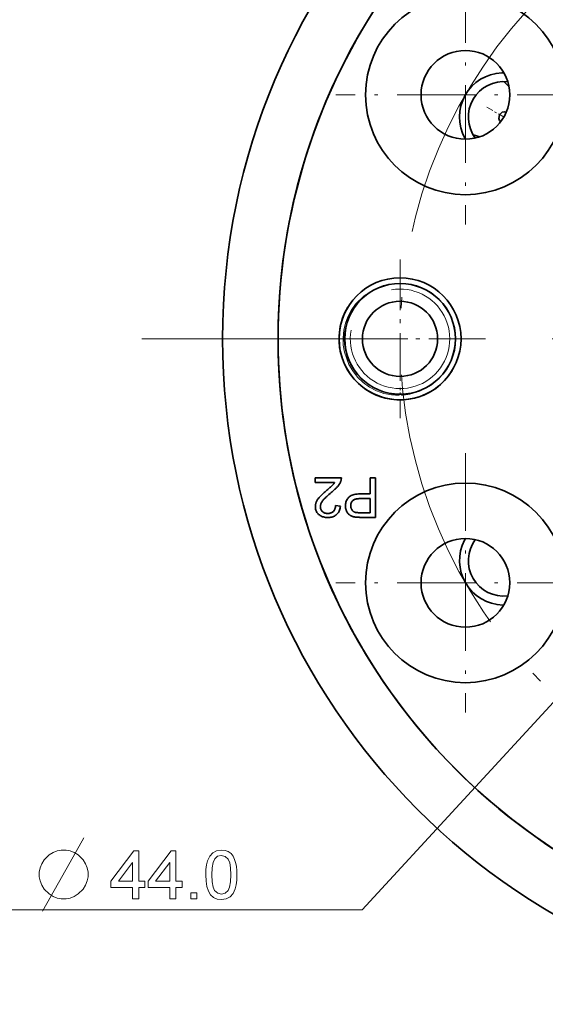
# Model space of a CAD drawing. Extents: x 8 to 406, y 8 to 280.
# Drawn here: x 84 to 108, y 53 to 97 of the extents above; entities that cross this region are included whole.
import ezdxf

# ---------------------------------------------------------------- set-up
doc = ezdxf.new("R2010")
doc.units = 0
doc.linetypes.add('DASHDOT', pattern=[18.5, 12, -3, 0.5, -3])

msp = doc.modelspace()

# ---------------------------------------------------------------- linework, layer by layer
at = {"color": 7, "linetype": 'DASHDOT', "lineweight": 13, "ltscale": 0.2925}
for p, q in [((104.56, 99.563), (104.56, 87.863)), ((110.41, 93.713), (98.71, 93.713)), ((104.56, 77.563), (104.56, 65.863)), ((110.41, 71.713), (98.71, 71.713))]:
    msp.add_line(p, q, dxfattribs=at)
at = {"color": 7, "lineweight": 35, "ltscale": 0.00236}
for p, q in [((106.292, 94.713), (106.197, 94.711)), ((104.56, 73.713), (104.514, 73.63))]:
    msp.add_line(p, q, dxfattribs=at)
at = {"color": 7, "lineweight": 35, "ltscale": 0.007951}
msp.add_line((106.523, 94.095), (106.292, 94.313), dxfattribs=at)
at = {"color": 7, "linetype": 'DASHDOT', "lineweight": 13, "ltscale": 0.025325}
msp.add_line((105.526, 93.155), (106.403, 92.648), dxfattribs=at)
at = {"color": 7, "lineweight": 35, "ltscale": 0.007945}
msp.add_line((104.906, 91.913), (105.21, 91.821), dxfattribs=at)
at = {"color": 7, "lineweight": 35, "ltscale": 0.00118}
for p, q in [((104.56, 91.713), (104.536, 91.754)), ((106.292, 70.713), (106.244, 70.713))]:
    msp.add_line(p, q, dxfattribs=at)
at = {"color": 7, "linetype": 'DASHDOT', "lineweight": 13, "ltscale": 0.17875}
for p, q in [((101.612, 86.288), (101.612, 79.138)), ((101.612, 86.288), (101.612, 79.138)), ((105.187, 82.713), (98.037, 82.713)), ((105.187, 82.713), (98.037, 82.713))]:
    msp.add_line(p, q, dxfattribs=at)
at = {"color": 7, "linetype": 'DASHDOT', "lineweight": 13, "ltscale": 0.162095}
for p, q in [((101.612, 85.955), (101.612, 79.471)), ((104.854, 82.713), (98.37, 82.713))]:
    msp.add_line(p, q, dxfattribs=at)
at = {"color": 7, "linetype": 'DASHDOT', "lineweight": 13}
msp.add_line((157.465, 82.713), (89.759, 82.713), dxfattribs=at)
at = {"color": 7, "lineweight": 35, "ltscale": 0.029381}
msp.add_line((97.792, 76.444), (98.967, 76.444), dxfattribs=at)
at = {"color": 7, "lineweight": 35, "ltscale": 0.005245}
msp.add_line((97.792, 76.234), (97.792, 76.444), dxfattribs=at)
at = {"color": 7, "lineweight": 35, "ltscale": 0.000384253}
msp.add_line((98.959, 76.352), (98.955, 76.337), dxfattribs=at)
at = {"color": 7, "lineweight": 35, "ltscale": 0.000384146}
msp.add_line((98.962, 76.367), (98.959, 76.352), dxfattribs=at)
at = {"color": 7, "lineweight": 35, "ltscale": 0.000384814}
msp.add_line((98.964, 76.382), (98.962, 76.367), dxfattribs=at)
at = {"color": 7, "lineweight": 35, "ltscale": 0.000385544}
msp.add_line((98.965, 76.397), (98.964, 76.382), dxfattribs=at)
at = {"color": 7, "lineweight": 35, "ltscale": 0.000387476}
msp.add_line((98.966, 76.413), (98.965, 76.397), dxfattribs=at)
at = {"color": 7, "lineweight": 35, "ltscale": 0.000389818}
msp.add_line((98.967, 76.429), (98.966, 76.413), dxfattribs=at)
at = {"color": 7, "lineweight": 35, "ltscale": 0.000392748}
msp.add_line((98.967, 76.444), (98.967, 76.429), dxfattribs=at)
at = {"color": 7, "lineweight": 35, "ltscale": 0.018071}
msp.add_line((100.272, 75.721), (100.272, 76.444), dxfattribs=at)
at = {"color": 7, "lineweight": 35, "ltscale": 0.005882}
msp.add_line((100.272, 76.444), (100.507, 76.444), dxfattribs=at)
at = {"color": 7, "lineweight": 35, "ltscale": 0.04445}
msp.add_line((100.507, 76.444), (100.507, 74.666), dxfattribs=at)
at = {"color": 7, "lineweight": 35, "ltscale": 0.021801}
msp.add_line((98.664, 76.234), (97.792, 76.234), dxfattribs=at)
at = {"color": 7, "lineweight": 35, "ltscale": 0.001239}
for p, q in [((98.319, 75.892), (98.357, 75.924)), ((99.402, 75.644), (99.447, 75.665))]:
    msp.add_line(p, q, dxfattribs=at)
at = {"color": 7, "lineweight": 35, "ltscale": 0.001151}
msp.add_line((98.357, 75.924), (98.392, 75.954), dxfattribs=at)
at = {"color": 7, "lineweight": 35, "ltscale": 0.001063}
msp.add_line((98.392, 75.954), (98.424, 75.982), dxfattribs=at)
at = {"color": 7, "lineweight": 35, "ltscale": 0.000974967}
msp.add_line((98.424, 75.982), (98.454, 76.007), dxfattribs=at)
at = {"color": 7, "lineweight": 35, "ltscale": 0.000886827}
msp.add_line((98.454, 76.007), (98.48, 76.031), dxfattribs=at)
at = {"color": 7, "lineweight": 35, "ltscale": 0.000799116}
msp.add_line((98.48, 76.031), (98.504, 76.052), dxfattribs=at)
at = {"color": 7, "lineweight": 35, "ltscale": 0.000711207}
msp.add_line((98.504, 76.052), (98.525, 76.071), dxfattribs=at)
at = {"color": 7, "lineweight": 35, "ltscale": 0.000623819}
msp.add_line((98.525, 76.071), (98.543, 76.088), dxfattribs=at)
at = {"color": 7, "lineweight": 35, "ltscale": 0.000536026}
msp.add_line((98.543, 76.088), (98.559, 76.103), dxfattribs=at)
at = {"color": 7, "lineweight": 35, "ltscale": 0.00044914}
msp.add_line((98.559, 76.103), (98.571, 76.116), dxfattribs=at)
at = {"color": 7, "lineweight": 35, "ltscale": 0.000402027}
msp.add_line((98.571, 76.116), (98.582, 76.128), dxfattribs=at)
at = {"color": 7, "lineweight": 35, "ltscale": 0.000395743}
msp.add_line((98.582, 76.128), (98.593, 76.14), dxfattribs=at)
at = {"color": 7, "lineweight": 35, "ltscale": 0.00038987}
msp.add_line((98.593, 76.14), (98.603, 76.152), dxfattribs=at)
at = {"color": 7, "lineweight": 35, "ltscale": 0.000383461}
msp.add_line((98.603, 76.152), (98.613, 76.163), dxfattribs=at)
at = {"color": 7, "lineweight": 35, "ltscale": 0.00037774}
msp.add_line((98.613, 76.163), (98.622, 76.175), dxfattribs=at)
at = {"color": 7, "lineweight": 35, "ltscale": 0.000371944}
msp.add_line((98.622, 76.175), (98.631, 76.187), dxfattribs=at)
at = {"color": 7, "lineweight": 35, "ltscale": 0.000366396}
msp.add_line((98.631, 76.187), (98.64, 76.199), dxfattribs=at)
at = {"color": 7, "lineweight": 35, "ltscale": 0.000361063}
msp.add_line((98.64, 76.199), (98.648, 76.211), dxfattribs=at)
at = {"color": 7, "lineweight": 35, "ltscale": 0.001004}
for p, q in [((98.677, 75.931), (98.647, 75.903)), ((97.8, 75.071), (97.795, 75.111))]:
    msp.add_line(p, q, dxfattribs=at)
at = {"color": 7, "lineweight": 35, "ltscale": 0.000355756}
msp.add_line((98.648, 76.211), (98.656, 76.223), dxfattribs=at)
at = {"color": 7, "lineweight": 35, "ltscale": 0.000351064}
msp.add_line((98.656, 76.223), (98.664, 76.234), dxfattribs=at)
at = {"color": 7, "lineweight": 35, "ltscale": 0.000958863}
msp.add_line((98.704, 75.957), (98.677, 75.931), dxfattribs=at)
at = {"color": 7, "lineweight": 35, "ltscale": 0.000915229}
msp.add_line((98.73, 75.983), (98.704, 75.957), dxfattribs=at)
at = {"color": 7, "lineweight": 35, "ltscale": 0.00087115}
msp.add_line((98.754, 76.008), (98.73, 75.983), dxfattribs=at)
at = {"color": 7, "lineweight": 35, "ltscale": 0.000827754}
msp.add_line((98.777, 76.032), (98.754, 76.008), dxfattribs=at)
at = {"color": 7, "lineweight": 35, "ltscale": 0.000784981}
msp.add_line((98.798, 76.056), (98.777, 76.032), dxfattribs=at)
at = {"color": 7, "lineweight": 35, "ltscale": 0.000755501}
msp.add_line((98.817, 76.079), (98.798, 76.056), dxfattribs=at)
at = {"color": 7, "lineweight": 35, "ltscale": 0.000740223}
msp.add_line((98.835, 76.103), (98.817, 76.079), dxfattribs=at)
at = {"color": 7, "lineweight": 35, "ltscale": 0.000725556}
msp.add_line((98.852, 76.126), (98.835, 76.103), dxfattribs=at)
at = {"color": 7, "lineweight": 35, "ltscale": 0.000711378}
msp.add_line((98.868, 76.15), (98.852, 76.126), dxfattribs=at)
at = {"color": 7, "lineweight": 35, "ltscale": 0.00069813}
msp.add_line((98.883, 76.173), (98.868, 76.15), dxfattribs=at)
at = {"color": 7, "lineweight": 35, "ltscale": 0.000685893}
msp.add_line((98.897, 76.197), (98.883, 76.173), dxfattribs=at)
at = {"color": 7, "lineweight": 35, "ltscale": 0.000674149}
msp.add_line((98.909, 76.221), (98.897, 76.197), dxfattribs=at)
at = {"color": 7, "lineweight": 35, "ltscale": 0.00066348}
msp.add_line((98.921, 76.245), (98.909, 76.221), dxfattribs=at)
at = {"color": 7, "lineweight": 35, "ltscale": 0.00065359}
msp.add_line((98.932, 76.269), (98.921, 76.245), dxfattribs=at)
at = {"color": 7, "lineweight": 35, "ltscale": 0.000644939}
msp.add_line((98.941, 76.293), (98.932, 76.269), dxfattribs=at)
at = {"color": 7, "lineweight": 35, "ltscale": 0.000388309}
msp.add_line((98.947, 76.307), (98.941, 76.293), dxfattribs=at)
at = {"color": 7, "lineweight": 35, "ltscale": 0.000386364}
msp.add_line((98.951, 76.322), (98.947, 76.307), dxfattribs=at)
at = {"color": 7, "lineweight": 35, "ltscale": 0.000385209}
msp.add_line((98.955, 76.337), (98.951, 76.322), dxfattribs=at)
at = {"color": 7, "lineweight": 35, "ltscale": 0.000642342}
msp.add_line((97.882, 75.447), (97.896, 75.468), dxfattribs=at)
at = {"color": 7, "lineweight": 35, "ltscale": 0.000663038}
msp.add_line((97.896, 75.468), (97.911, 75.49), dxfattribs=at)
at = {"color": 7, "lineweight": 35, "ltscale": 0.000683889}
msp.add_line((97.911, 75.49), (97.927, 75.512), dxfattribs=at)
at = {"color": 7, "lineweight": 35, "ltscale": 0.00070608}
msp.add_line((97.927, 75.512), (97.944, 75.534), dxfattribs=at)
at = {"color": 7, "lineweight": 35, "ltscale": 0.000728003}
msp.add_line((97.944, 75.534), (97.963, 75.557), dxfattribs=at)
at = {"color": 7, "lineweight": 35, "ltscale": 0.000750825}
msp.add_line((97.963, 75.557), (97.983, 75.579), dxfattribs=at)
at = {"color": 7, "lineweight": 35, "ltscale": 0.000800736}
msp.add_line((97.983, 75.579), (98.004, 75.603), dxfattribs=at)
at = {"color": 7, "lineweight": 35, "ltscale": 0.000877397}
msp.add_line((98.004, 75.603), (98.028, 75.628), dxfattribs=at)
at = {"color": 7, "lineweight": 35, "ltscale": 0.000954611}
msp.add_line((98.028, 75.628), (98.055, 75.656), dxfattribs=at)
at = {"color": 7, "lineweight": 35, "ltscale": 0.001032}
msp.add_line((98.055, 75.656), (98.085, 75.684), dxfattribs=at)
at = {"color": 7, "lineweight": 35, "ltscale": 0.00111}
msp.add_line((98.085, 75.684), (98.117, 75.715), dxfattribs=at)
at = {"color": 7, "lineweight": 35, "ltscale": 0.001188}
msp.add_line((98.117, 75.715), (98.152, 75.747), dxfattribs=at)
at = {"color": 7, "lineweight": 35, "ltscale": 0.001007}
msp.add_line((98.168, 75.47), (98.142, 75.439), dxfattribs=at)
at = {"color": 7, "lineweight": 35, "ltscale": 0.001266}
msp.add_line((98.152, 75.747), (98.19, 75.781), dxfattribs=at)
at = {"color": 7, "lineweight": 35, "ltscale": 0.001106}
msp.add_line((98.198, 75.503), (98.168, 75.47), dxfattribs=at)
at = {"color": 7, "lineweight": 35, "ltscale": 0.001344}
msp.add_line((98.19, 75.781), (98.23, 75.816), dxfattribs=at)
at = {"color": 7, "lineweight": 35, "ltscale": 0.001207}
msp.add_line((98.232, 75.537), (98.198, 75.503), dxfattribs=at)
at = {"color": 7, "lineweight": 35, "ltscale": 0.001423}
msp.add_line((98.23, 75.816), (98.273, 75.853), dxfattribs=at)
at = {"color": 7, "lineweight": 35, "ltscale": 0.001307}
msp.add_line((98.269, 75.574), (98.232, 75.537), dxfattribs=at)
at = {"color": 7, "lineweight": 35, "ltscale": 0.001409}
msp.add_line((98.31, 75.613), (98.269, 75.574), dxfattribs=at)
at = {"color": 7, "lineweight": 35, "ltscale": 0.001501}
msp.add_line((98.273, 75.853), (98.319, 75.892), dxfattribs=at)
at = {"color": 7, "lineweight": 35, "ltscale": 0.001512}
msp.add_line((98.355, 75.653), (98.31, 75.613), dxfattribs=at)
at = {"color": 7, "lineweight": 35, "ltscale": 0.001615}
msp.add_line((98.403, 75.696), (98.355, 75.653), dxfattribs=at)
at = {"color": 7, "lineweight": 35, "ltscale": 0.001719}
msp.add_line((98.456, 75.74), (98.403, 75.696), dxfattribs=at)
at = {"color": 7, "lineweight": 35, "ltscale": 0.001823}
msp.add_line((98.512, 75.787), (98.456, 75.74), dxfattribs=at)
at = {"color": 7, "lineweight": 35, "ltscale": 0.001184}
for p, q in [((98.548, 75.817), (98.512, 75.787)), ((98.92, 75.124), (98.911, 75.078))]:
    msp.add_line(p, q, dxfattribs=at)
at = {"color": 7, "lineweight": 35, "ltscale": 0.001139}
for p, q in [((98.583, 75.847), (98.548, 75.817)), ((98.911, 75.078), (98.9, 75.033))]:
    msp.add_line(p, q, dxfattribs=at)
at = {"color": 7, "lineweight": 35, "ltscale": 0.001093}
msp.add_line((98.616, 75.875), (98.583, 75.847), dxfattribs=at)
at = {"color": 7, "lineweight": 35, "ltscale": 0.001048}
for p, q in [((98.647, 75.903), (98.616, 75.875)), ((98.615, 74.706), (98.576, 74.692))]:
    msp.add_line(p, q, dxfattribs=at)
at = {"color": 7, "lineweight": 35, "ltscale": 0.001021}
msp.add_line((99.202, 75.428), (99.221, 75.464), dxfattribs=at)
at = {"color": 7, "lineweight": 35, "ltscale": 0.001027}
msp.add_line((99.221, 75.464), (99.242, 75.499), dxfattribs=at)
at = {"color": 7, "lineweight": 35, "ltscale": 0.001038}
msp.add_line((99.242, 75.499), (99.267, 75.532), dxfattribs=at)
at = {"color": 7, "lineweight": 35, "ltscale": 0.001056}
msp.add_line((99.267, 75.532), (99.294, 75.564), dxfattribs=at)
at = {"color": 7, "lineweight": 35, "ltscale": 0.001079}
msp.add_line((99.294, 75.564), (99.325, 75.594), dxfattribs=at)
at = {"color": 7, "lineweight": 35, "ltscale": 0.001118}
msp.add_line((99.325, 75.594), (99.361, 75.621), dxfattribs=at)
at = {"color": 7, "lineweight": 35, "ltscale": 0.001172}
msp.add_line((99.361, 75.621), (99.402, 75.644), dxfattribs=at)
at = {"color": 7, "lineweight": 35, "ltscale": 0.001318}
msp.add_line((99.447, 75.665), (99.497, 75.682), dxfattribs=at)
at = {"color": 7, "lineweight": 35, "ltscale": 0.001407}
msp.add_line((99.497, 75.682), (99.551, 75.696), dxfattribs=at)
at = {"color": 7, "lineweight": 35, "ltscale": 0.000718568}
msp.add_line((99.558, 75.47), (99.532, 75.457), dxfattribs=at)
at = {"color": 7, "lineweight": 35, "ltscale": 0.001504}
msp.add_line((99.551, 75.696), (99.61, 75.707), dxfattribs=at)
at = {"color": 7, "lineweight": 35, "ltscale": 0.000762141}
msp.add_line((99.586, 75.481), (99.558, 75.47), dxfattribs=at)
at = {"color": 7, "lineweight": 35, "ltscale": 0.000810819}
msp.add_line((99.617, 75.49), (99.586, 75.481), dxfattribs=at)
at = {"color": 7, "lineweight": 35, "ltscale": 0.001607}
msp.add_line((99.61, 75.707), (99.674, 75.715), dxfattribs=at)
at = {"color": 7, "lineweight": 35, "ltscale": 0.000864067}
msp.add_line((99.651, 75.498), (99.617, 75.49), dxfattribs=at)
at = {"color": 7, "lineweight": 35, "ltscale": 0.000920917}
msp.add_line((99.687, 75.504), (99.651, 75.498), dxfattribs=at)
at = {"color": 7, "lineweight": 35, "ltscale": 0.001715}
msp.add_line((99.674, 75.715), (99.743, 75.72), dxfattribs=at)
at = {"color": 7, "lineweight": 35, "ltscale": 0.000980408}
msp.add_line((99.726, 75.508), (99.687, 75.504), dxfattribs=at)
at = {"color": 7, "lineweight": 35, "ltscale": 0.001043}
for p, q in [((99.768, 75.511), (99.726, 75.508)), ((99.163, 75.31), (99.173, 75.351))]:
    msp.add_line(p, q, dxfattribs=at)
at = {"color": 7, "lineweight": 35, "ltscale": 0.001828}
msp.add_line((99.743, 75.72), (99.816, 75.721), dxfattribs=at)
at = {"color": 7, "lineweight": 35, "ltscale": 0.001107}
msp.add_line((99.812, 75.512), (99.768, 75.511), dxfattribs=at)
at = {"color": 7, "lineweight": 35, "ltscale": 0.011491}
msp.add_line((100.272, 75.512), (99.812, 75.512), dxfattribs=at)
at = {"color": 7, "lineweight": 35, "ltscale": 0.011401}
msp.add_line((99.816, 75.721), (100.272, 75.721), dxfattribs=at)
at = {"color": 7, "lineweight": 35, "ltscale": 0.015888}
msp.add_line((100.272, 74.876), (100.272, 75.512), dxfattribs=at)
at = {"color": 7, "lineweight": 35, "ltscale": 0.000531816}
msp.add_line((97.794, 75.174), (97.796, 75.195), dxfattribs=at)
at = {"color": 7, "lineweight": 35, "ltscale": 0.000532833}
msp.add_line((97.794, 75.153), (97.794, 75.174), dxfattribs=at)
at = {"color": 7, "lineweight": 35, "ltscale": 0.001033}
msp.add_line((97.795, 75.111), (97.794, 75.153), dxfattribs=at)
at = {"color": 7, "lineweight": 35, "ltscale": 0.000531923}
msp.add_line((97.796, 75.195), (97.798, 75.216), dxfattribs=at)
at = {"color": 7, "lineweight": 35, "ltscale": 0.000532872}
msp.add_line((97.798, 75.216), (97.801, 75.237), dxfattribs=at)
at = {"color": 7, "lineweight": 35, "ltscale": 0.000982044}
msp.add_line((97.807, 75.033), (97.8, 75.071), dxfattribs=at)
at = {"color": 7, "lineweight": 35, "ltscale": 0.000534389}
msp.add_line((97.801, 75.237), (97.805, 75.258), dxfattribs=at)
at = {"color": 7, "lineweight": 35, "ltscale": 0.000537365}
msp.add_line((97.805, 75.258), (97.81, 75.279), dxfattribs=at)
at = {"color": 7, "lineweight": 35, "ltscale": 0.000966116}
msp.add_line((97.818, 74.996), (97.807, 75.033), dxfattribs=at)
at = {"color": 7, "lineweight": 35, "ltscale": 0.000540617}
msp.add_line((97.81, 75.279), (97.815, 75.3), dxfattribs=at)
at = {"color": 7, "lineweight": 35, "ltscale": 0.000545271}
msp.add_line((97.815, 75.3), (97.822, 75.321), dxfattribs=at)
at = {"color": 7, "lineweight": 35, "ltscale": 0.000550519}
msp.add_line((97.822, 75.321), (97.829, 75.342), dxfattribs=at)
at = {"color": 7, "lineweight": 35, "ltscale": 0.000556391}
msp.add_line((97.829, 75.342), (97.838, 75.362), dxfattribs=at)
at = {"color": 7, "lineweight": 35, "ltscale": 0.000568073}
msp.add_line((97.838, 75.362), (97.847, 75.383), dxfattribs=at)
at = {"color": 7, "lineweight": 35, "ltscale": 0.000585238}
msp.add_line((97.847, 75.383), (97.857, 75.404), dxfattribs=at)
at = {"color": 7, "lineweight": 35, "ltscale": 0.000603505}
msp.add_line((97.857, 75.404), (97.869, 75.425), dxfattribs=at)
at = {"color": 7, "lineweight": 35, "ltscale": 0.000622618}
msp.add_line((97.869, 75.425), (97.882, 75.447), dxfattribs=at)
at = {"color": 7, "lineweight": 35, "ltscale": 0.000622885}
msp.add_line((98.019, 75.173), (98.018, 75.148), dxfattribs=at)
at = {"color": 7, "lineweight": 35, "ltscale": 0.000639195}
msp.add_line((98.018, 75.148), (98.019, 75.122), dxfattribs=at)
at = {"color": 7, "lineweight": 35, "ltscale": 0.000634434}
msp.add_line((98.022, 75.198), (98.019, 75.173), dxfattribs=at)
at = {"color": 7, "lineweight": 35, "ltscale": 0.000622269}
msp.add_line((98.019, 75.122), (98.022, 75.097), dxfattribs=at)
at = {"color": 7, "lineweight": 35, "ltscale": 0.000650232}
msp.add_line((98.027, 75.223), (98.022, 75.198), dxfattribs=at)
at = {"color": 7, "lineweight": 35, "ltscale": 0.000609059}
msp.add_line((98.022, 75.097), (98.027, 75.074), dxfattribs=at)
at = {"color": 7, "lineweight": 35, "ltscale": 0.000669263}
msp.add_line((98.035, 75.249), (98.027, 75.223), dxfattribs=at)
at = {"color": 7, "lineweight": 35, "ltscale": 0.000600288}
msp.add_line((98.027, 75.074), (98.033, 75.05), dxfattribs=at)
at = {"color": 7, "lineweight": 35, "ltscale": 0.000595176}
msp.add_line((98.033, 75.05), (98.041, 75.028), dxfattribs=at)
at = {"color": 7, "lineweight": 35, "ltscale": 0.000691609}
msp.add_line((98.044, 75.275), (98.035, 75.249), dxfattribs=at)
at = {"color": 7, "lineweight": 35, "ltscale": 0.000594828}
msp.add_line((98.041, 75.028), (98.052, 75.007), dxfattribs=at)
at = {"color": 7, "lineweight": 35, "ltscale": 0.00071706}
msp.add_line((98.055, 75.302), (98.044, 75.275), dxfattribs=at)
at = {"color": 7, "lineweight": 35, "ltscale": 0.00074552}
msp.add_line((98.068, 75.328), (98.055, 75.302), dxfattribs=at)
at = {"color": 7, "lineweight": 35, "ltscale": 0.000775864}
msp.add_line((98.083, 75.355), (98.068, 75.328), dxfattribs=at)
at = {"color": 7, "lineweight": 35, "ltscale": 0.000808792}
msp.add_line((98.101, 75.383), (98.083, 75.355), dxfattribs=at)
at = {"color": 7, "lineweight": 35, "ltscale": 0.000843299}
msp.add_line((98.12, 75.41), (98.101, 75.383), dxfattribs=at)
at = {"color": 7, "lineweight": 35, "ltscale": 0.000909032}
msp.add_line((98.142, 75.439), (98.12, 75.41), dxfattribs=at)
at = {"color": 7, "lineweight": 35, "ltscale": 0.000675279}
msp.add_line((98.654, 74.998), (98.666, 75.022), dxfattribs=at)
at = {"color": 7, "lineweight": 35, "ltscale": 0.00068904}
msp.add_line((98.666, 75.022), (98.677, 75.047), dxfattribs=at)
at = {"color": 7, "lineweight": 35, "ltscale": 0.000706761}
msp.add_line((98.677, 75.047), (98.685, 75.074), dxfattribs=at)
at = {"color": 7, "lineweight": 35, "ltscale": 0.000729469}
msp.add_line((98.685, 75.074), (98.692, 75.102), dxfattribs=at)
at = {"color": 7, "lineweight": 35, "ltscale": 0.000756041}
msp.add_line((98.692, 75.102), (98.697, 75.132), dxfattribs=at)
at = {"color": 7, "lineweight": 35, "ltscale": 0.000785879}
msp.add_line((98.697, 75.132), (98.7, 75.163), dxfattribs=at)
at = {"color": 7, "lineweight": 35, "ltscale": 0.000819358}
msp.add_line((98.7, 75.163), (98.701, 75.196), dxfattribs=at)
at = {"color": 7, "lineweight": 35, "ltscale": 0.005639}
msp.add_line((98.701, 75.196), (98.925, 75.173), dxfattribs=at)
at = {"color": 7, "lineweight": 35, "ltscale": 0.0011}
msp.add_line((98.9, 75.033), (98.887, 74.991), dxfattribs=at)
at = {"color": 7, "lineweight": 35, "ltscale": 0.001234}
msp.add_line((98.925, 75.173), (98.92, 75.124), dxfattribs=at)
at = {"color": 7, "lineweight": 35, "ltscale": 0.001117}
msp.add_line((99.15, 75.18), (99.151, 75.225), dxfattribs=at)
at = {"color": 7, "lineweight": 35, "ltscale": 0.000655692}
msp.add_line((99.15, 75.154), (99.15, 75.18), dxfattribs=at)
at = {"color": 7, "lineweight": 35, "ltscale": 0.000645951}
msp.add_line((99.152, 75.128), (99.15, 75.154), dxfattribs=at)
at = {"color": 7, "lineweight": 35, "ltscale": 0.001087}
for p, q in [((99.151, 75.225), (99.156, 75.268)), ((98.161, 74.682), (98.119, 74.694))]:
    msp.add_line(p, q, dxfattribs=at)
at = {"color": 7, "lineweight": 35, "ltscale": 0.000637209}
msp.add_line((99.155, 75.103), (99.152, 75.128), dxfattribs=at)
at = {"color": 7, "lineweight": 35, "ltscale": 0.000629894}
msp.add_line((99.159, 75.078), (99.155, 75.103), dxfattribs=at)
at = {"color": 7, "lineweight": 35, "ltscale": 0.001062}
msp.add_line((99.156, 75.268), (99.163, 75.31), dxfattribs=at)
at = {"color": 7, "lineweight": 35, "ltscale": 0.000623786}
msp.add_line((99.163, 75.054), (99.159, 75.078), dxfattribs=at)
at = {"color": 7, "lineweight": 35, "ltscale": 0.000619054}
msp.add_line((99.169, 75.03), (99.163, 75.054), dxfattribs=at)
at = {"color": 7, "lineweight": 35, "ltscale": 0.000615616}
msp.add_line((99.176, 75.006), (99.169, 75.03), dxfattribs=at)
at = {"color": 7, "lineweight": 35, "ltscale": 0.001029}
msp.add_line((99.173, 75.351), (99.186, 75.39), dxfattribs=at)
at = {"color": 7, "lineweight": 35, "ltscale": 0.001022}
msp.add_line((99.186, 75.39), (99.202, 75.428), dxfattribs=at)
at = {"color": 7, "lineweight": 35, "ltscale": 0.000753214}
msp.add_line((99.393, 75.218), (99.392, 75.188), dxfattribs=at)
at = {"color": 7, "lineweight": 35, "ltscale": 0.000549879}
msp.add_line((99.392, 75.188), (99.393, 75.166), dxfattribs=at)
at = {"color": 7, "lineweight": 35, "ltscale": 0.000722087}
msp.add_line((99.396, 75.247), (99.393, 75.218), dxfattribs=at)
at = {"color": 7, "lineweight": 35, "ltscale": 0.000535543}
msp.add_line((99.393, 75.166), (99.395, 75.144), dxfattribs=at)
at = {"color": 7, "lineweight": 35, "ltscale": 0.000522443}
msp.add_line((99.395, 75.144), (99.398, 75.124), dxfattribs=at)
at = {"color": 7, "lineweight": 35, "ltscale": 0.000694009}
msp.add_line((99.401, 75.274), (99.396, 75.247), dxfattribs=at)
at = {"color": 7, "lineweight": 35, "ltscale": 0.00051127}
msp.add_line((99.398, 75.124), (99.401, 75.104), dxfattribs=at)
at = {"color": 7, "lineweight": 35, "ltscale": 0.000670559}
msp.add_line((99.408, 75.3), (99.401, 75.274), dxfattribs=at)
at = {"color": 7, "lineweight": 35, "ltscale": 0.000501854}
msp.add_line((99.401, 75.104), (99.407, 75.084), dxfattribs=at)
at = {"color": 7, "lineweight": 35, "ltscale": 0.000494409}
msp.add_line((99.407, 75.084), (99.413, 75.065), dxfattribs=at)
at = {"color": 7, "lineweight": 35, "ltscale": 0.00065149}
msp.add_line((99.416, 75.325), (99.408, 75.3), dxfattribs=at)
at = {"color": 7, "lineweight": 35, "ltscale": 0.000489133}
msp.add_line((99.413, 75.065), (99.42, 75.047), dxfattribs=at)
at = {"color": 7, "lineweight": 35, "ltscale": 0.000636859}
msp.add_line((99.427, 75.348), (99.416, 75.325), dxfattribs=at)
at = {"color": 7, "lineweight": 35, "ltscale": 0.000485904}
msp.add_line((99.42, 75.047), (99.429, 75.03), dxfattribs=at)
at = {"color": 7, "lineweight": 35, "ltscale": 0.000628066}
msp.add_line((99.439, 75.37), (99.427, 75.348), dxfattribs=at)
at = {"color": 7, "lineweight": 35, "ltscale": 0.000484772}
msp.add_line((99.429, 75.03), (99.438, 75.013), dxfattribs=at)
at = {"color": 7, "lineweight": 35, "ltscale": 0.000624682}
msp.add_line((99.454, 75.39), (99.439, 75.37), dxfattribs=at)
at = {"color": 7, "lineweight": 35, "ltscale": 0.000626746}
msp.add_line((99.47, 75.409), (99.454, 75.39), dxfattribs=at)
at = {"color": 7, "lineweight": 35, "ltscale": 0.000634092}
msp.add_line((99.488, 75.427), (99.47, 75.409), dxfattribs=at)
at = {"color": 7, "lineweight": 35, "ltscale": 0.000651924}
msp.add_line((99.509, 75.443), (99.488, 75.427), dxfattribs=at)
at = {"color": 7, "lineweight": 35, "ltscale": 0.000681564}
msp.add_line((99.532, 75.457), (99.509, 75.443), dxfattribs=at)
at = {"color": 7, "lineweight": 35, "ltscale": 0.000957067}
msp.add_line((97.831, 74.96), (97.818, 74.996), dxfattribs=at)
at = {"color": 7, "lineweight": 35, "ltscale": 0.000955109}
msp.add_line((97.848, 74.925), (97.831, 74.96), dxfattribs=at)
at = {"color": 7, "lineweight": 35, "ltscale": 0.000959659}
msp.add_line((97.867, 74.892), (97.848, 74.925), dxfattribs=at)
at = {"color": 7, "lineweight": 35, "ltscale": 0.000971776}
msp.add_line((97.889, 74.86), (97.867, 74.892), dxfattribs=at)
at = {"color": 7, "lineweight": 35, "ltscale": 0.000989934}
msp.add_line((97.915, 74.83), (97.889, 74.86), dxfattribs=at)
at = {"color": 7, "lineweight": 35, "ltscale": 0.001015}
msp.add_line((97.943, 74.801), (97.915, 74.83), dxfattribs=at)
at = {"color": 7, "lineweight": 35, "ltscale": 0.001025}
msp.add_line((97.974, 74.774), (97.943, 74.801), dxfattribs=at)
at = {"color": 7, "lineweight": 35, "ltscale": 0.001023}
msp.add_line((98.007, 74.75), (97.974, 74.774), dxfattribs=at)
at = {"color": 7, "lineweight": 35, "ltscale": 0.001028}
msp.add_line((98.042, 74.728), (98.007, 74.75), dxfattribs=at)
at = {"color": 7, "lineweight": 35, "ltscale": 0.00104}
msp.add_line((98.08, 74.71), (98.042, 74.728), dxfattribs=at)
at = {"color": 7, "lineweight": 35, "ltscale": 0.000598258}
msp.add_line((98.052, 75.007), (98.064, 74.986), dxfattribs=at)
at = {"color": 7, "lineweight": 35, "ltscale": 0.000606242}
msp.add_line((98.064, 74.986), (98.078, 74.966), dxfattribs=at)
at = {"color": 7, "lineweight": 35, "ltscale": 0.000618272}
msp.add_line((98.078, 74.966), (98.093, 74.947), dxfattribs=at)
at = {"color": 7, "lineweight": 35, "ltscale": 0.00106}
msp.add_line((98.119, 74.694), (98.08, 74.71), dxfattribs=at)
at = {"color": 7, "lineweight": 35, "ltscale": 0.000634113}
msp.add_line((98.093, 74.947), (98.111, 74.929), dxfattribs=at)
at = {"color": 7, "lineweight": 35, "ltscale": 0.000638561}
msp.add_line((98.111, 74.929), (98.13, 74.912), dxfattribs=at)
at = {"color": 7, "lineweight": 35, "ltscale": 0.000632248}
msp.add_line((98.13, 74.912), (98.15, 74.897), dxfattribs=at)
at = {"color": 7, "lineweight": 35, "ltscale": 0.000630413}
msp.add_line((98.15, 74.897), (98.172, 74.883), dxfattribs=at)
at = {"color": 7, "lineweight": 35, "ltscale": 0.001121}
msp.add_line((98.204, 74.672), (98.161, 74.682), dxfattribs=at)
at = {"color": 7, "lineweight": 35, "ltscale": 0.00063271}
msp.add_line((98.172, 74.883), (98.194, 74.872), dxfattribs=at)
at = {"color": 7, "lineweight": 35, "ltscale": 0.000639711}
msp.add_line((98.194, 74.872), (98.218, 74.862), dxfattribs=at)
at = {"color": 7, "lineweight": 35, "ltscale": 0.00116}
msp.add_line((98.25, 74.665), (98.204, 74.672), dxfattribs=at)
at = {"color": 7, "lineweight": 35, "ltscale": 0.000650647}
msp.add_line((98.218, 74.862), (98.243, 74.854), dxfattribs=at)
at = {"color": 7, "lineweight": 35, "ltscale": 0.00066589}
msp.add_line((98.243, 74.854), (98.269, 74.848), dxfattribs=at)
at = {"color": 7, "lineweight": 35, "ltscale": 0.001204}
msp.add_line((98.298, 74.66), (98.25, 74.665), dxfattribs=at)
at = {"color": 7, "lineweight": 35, "ltscale": 0.000684328}
msp.add_line((98.269, 74.848), (98.296, 74.843), dxfattribs=at)
at = {"color": 7, "lineweight": 35, "ltscale": 0.000706971}
msp.add_line((98.296, 74.843), (98.324, 74.841), dxfattribs=at)
at = {"color": 7, "lineweight": 35, "ltscale": 0.001253}
msp.add_line((98.348, 74.659), (98.298, 74.66), dxfattribs=at)
at = {"color": 7, "lineweight": 35, "ltscale": 0.000731999}
msp.add_line((98.324, 74.841), (98.353, 74.84), dxfattribs=at)
at = {"color": 7, "lineweight": 35, "ltscale": 0.001242}
msp.add_line((98.398, 74.66), (98.348, 74.659), dxfattribs=at)
at = {"color": 7, "lineweight": 35, "ltscale": 0.000773029}
msp.add_line((98.353, 74.84), (98.384, 74.841), dxfattribs=at)
at = {"color": 7, "lineweight": 35, "ltscale": 0.000744394}
msp.add_line((98.384, 74.841), (98.414, 74.843), dxfattribs=at)
at = {"color": 7, "lineweight": 35, "ltscale": 0.001194}
msp.add_line((98.445, 74.664), (98.398, 74.66), dxfattribs=at)
at = {"color": 7, "lineweight": 35, "ltscale": 0.000719321}
msp.add_line((98.414, 74.843), (98.442, 74.848), dxfattribs=at)
at = {"color": 7, "lineweight": 35, "ltscale": 0.000697796}
msp.add_line((98.442, 74.848), (98.469, 74.855), dxfattribs=at)
at = {"color": 7, "lineweight": 35, "ltscale": 0.00115}
msp.add_line((98.491, 74.671), (98.445, 74.664), dxfattribs=at)
at = {"color": 7, "lineweight": 35, "ltscale": 0.000680546}
msp.add_line((98.469, 74.855), (98.495, 74.863), dxfattribs=at)
at = {"color": 7, "lineweight": 35, "ltscale": 0.001111}
msp.add_line((98.534, 74.68), (98.491, 74.671), dxfattribs=at)
at = {"color": 7, "lineweight": 35, "ltscale": 0.000667524}
msp.add_line((98.495, 74.863), (98.52, 74.874), dxfattribs=at)
at = {"color": 7, "lineweight": 35, "ltscale": 0.000659593}
msp.add_line((98.52, 74.874), (98.543, 74.886), dxfattribs=at)
at = {"color": 7, "lineweight": 35, "ltscale": 0.001077}
msp.add_line((98.576, 74.692), (98.534, 74.68), dxfattribs=at)
at = {"color": 7, "lineweight": 35, "ltscale": 0.000655945}
msp.add_line((98.543, 74.886), (98.565, 74.9), dxfattribs=at)
at = {"color": 7, "lineweight": 35, "ltscale": 0.000657569}
msp.add_line((98.565, 74.9), (98.586, 74.916), dxfattribs=at)
at = {"color": 7, "lineweight": 35, "ltscale": 0.000663872}
msp.add_line((98.586, 74.916), (98.605, 74.934), dxfattribs=at)
at = {"color": 7, "lineweight": 35, "ltscale": 0.000666086}
msp.add_line((98.605, 74.934), (98.623, 74.954), dxfattribs=at)
at = {"color": 7, "lineweight": 35, "ltscale": 0.001026}
msp.add_line((98.653, 74.723), (98.615, 74.706), dxfattribs=at)
at = {"color": 7, "lineweight": 35, "ltscale": 0.000663782}
msp.add_line((98.623, 74.954), (98.639, 74.975), dxfattribs=at)
at = {"color": 7, "lineweight": 35, "ltscale": 0.000667218}
msp.add_line((98.639, 74.975), (98.654, 74.998), dxfattribs=at)
at = {"color": 7, "lineweight": 35, "ltscale": 0.00101}
msp.add_line((98.688, 74.743), (98.653, 74.723), dxfattribs=at)
at = {"color": 7, "lineweight": 35, "ltscale": 0.001}
msp.add_line((98.721, 74.766), (98.688, 74.743), dxfattribs=at)
at = {"color": 7, "lineweight": 35, "ltscale": 0.000997833}
msp.add_line((98.752, 74.791), (98.721, 74.766), dxfattribs=at)
at = {"color": 7, "lineweight": 35, "ltscale": 0.000995874}
msp.add_line((98.781, 74.818), (98.752, 74.791), dxfattribs=at)
at = {"color": 7, "lineweight": 35, "ltscale": 0.000994877}
msp.add_line((98.807, 74.848), (98.781, 74.818), dxfattribs=at)
at = {"color": 7, "lineweight": 35, "ltscale": 0.001001}
msp.add_line((98.831, 74.88), (98.807, 74.848), dxfattribs=at)
at = {"color": 7, "lineweight": 35, "ltscale": 0.001016}
msp.add_line((98.852, 74.915), (98.831, 74.88), dxfattribs=at)
at = {"color": 7, "lineweight": 35, "ltscale": 0.001037}
msp.add_line((98.871, 74.952), (98.852, 74.915), dxfattribs=at)
at = {"color": 7, "lineweight": 35, "ltscale": 0.001065}
msp.add_line((98.887, 74.991), (98.871, 74.952), dxfattribs=at)
at = {"color": 7, "lineweight": 35, "ltscale": 0.000613297}
msp.add_line((99.184, 74.983), (99.176, 75.006), dxfattribs=at)
at = {"color": 7, "lineweight": 35, "ltscale": 0.000612709}
msp.add_line((99.194, 74.96), (99.184, 74.983), dxfattribs=at)
at = {"color": 7, "lineweight": 35, "ltscale": 0.000613456}
msp.add_line((99.204, 74.938), (99.194, 74.96), dxfattribs=at)
at = {"color": 7, "lineweight": 35, "ltscale": 0.000607209}
msp.add_line((99.215, 74.916), (99.204, 74.938), dxfattribs=at)
at = {"color": 7, "lineweight": 35, "ltscale": 0.000593906}
msp.add_line((99.227, 74.896), (99.215, 74.916), dxfattribs=at)
at = {"color": 7, "lineweight": 35, "ltscale": 0.000581915}
msp.add_line((99.239, 74.876), (99.227, 74.896), dxfattribs=at)
at = {"color": 7, "lineweight": 35, "ltscale": 0.000571144}
msp.add_line((99.253, 74.857), (99.239, 74.876), dxfattribs=at)
at = {"color": 7, "lineweight": 35, "ltscale": 0.000561755}
msp.add_line((99.266, 74.84), (99.253, 74.857), dxfattribs=at)
at = {"color": 7, "lineweight": 35, "ltscale": 0.000554039}
msp.add_line((99.281, 74.823), (99.266, 74.84), dxfattribs=at)
at = {"color": 7, "lineweight": 35, "ltscale": 0.00054762}
msp.add_line((99.296, 74.807), (99.281, 74.823), dxfattribs=at)
at = {"color": 7, "lineweight": 35, "ltscale": 0.000542779}
msp.add_line((99.312, 74.793), (99.296, 74.807), dxfattribs=at)
at = {"color": 7, "lineweight": 35, "ltscale": 0.000539717}
msp.add_line((99.329, 74.779), (99.312, 74.793), dxfattribs=at)
at = {"color": 7, "lineweight": 35, "ltscale": 0.000538549}
msp.add_line((99.346, 74.766), (99.329, 74.779), dxfattribs=at)
at = {"color": 7, "lineweight": 35, "ltscale": 0.000541564}
msp.add_line((99.364, 74.754), (99.346, 74.766), dxfattribs=at)
at = {"color": 7, "lineweight": 35, "ltscale": 0.000549354}
msp.add_line((99.383, 74.743), (99.364, 74.754), dxfattribs=at)
at = {"color": 7, "lineweight": 35, "ltscale": 0.000558342}
msp.add_line((99.403, 74.733), (99.383, 74.743), dxfattribs=at)
at = {"color": 7, "lineweight": 35, "ltscale": 0.000568749}
msp.add_line((99.424, 74.724), (99.403, 74.733), dxfattribs=at)
at = {"color": 7, "lineweight": 35, "ltscale": 0.000580585}
msp.add_line((99.445, 74.715), (99.424, 74.724), dxfattribs=at)
at = {"color": 7, "lineweight": 35, "ltscale": 0.000485788}
msp.add_line((99.438, 75.013), (99.449, 74.997), dxfattribs=at)
at = {"color": 7, "lineweight": 35, "ltscale": 0.000593182}
msp.add_line((99.468, 74.707), (99.445, 74.715), dxfattribs=at)
at = {"color": 7, "lineweight": 35, "ltscale": 0.000481535}
msp.add_line((99.449, 74.997), (99.46, 74.981), dxfattribs=at)
at = {"color": 7, "lineweight": 35, "ltscale": 0.000471633}
msp.add_line((99.46, 74.981), (99.473, 74.967), dxfattribs=at)
at = {"color": 7, "lineweight": 35, "ltscale": 0.000607495}
msp.add_line((99.491, 74.7), (99.468, 74.707), dxfattribs=at)
at = {"color": 7, "lineweight": 35, "ltscale": 0.000464227}
msp.add_line((99.473, 74.967), (99.486, 74.954), dxfattribs=at)
at = {"color": 7, "lineweight": 35, "ltscale": 0.000458709}
msp.add_line((99.486, 74.954), (99.5, 74.942), dxfattribs=at)
at = {"color": 7, "lineweight": 35, "ltscale": 0.000622477}
msp.add_line((99.515, 74.694), (99.491, 74.7), dxfattribs=at)
at = {"color": 7, "lineweight": 35, "ltscale": 0.000455258}
msp.add_line((99.5, 74.942), (99.514, 74.931), dxfattribs=at)
at = {"color": 7, "lineweight": 35, "ltscale": 0.000454696}
msp.add_line((99.514, 74.931), (99.529, 74.921), dxfattribs=at)
at = {"color": 7, "lineweight": 35, "ltscale": 0.000638145}
msp.add_line((99.54, 74.688), (99.515, 74.694), dxfattribs=at)
at = {"color": 7, "lineweight": 35, "ltscale": 0.000455865}
msp.add_line((99.529, 74.921), (99.545, 74.912), dxfattribs=at)
at = {"color": 7, "lineweight": 35, "ltscale": 0.000655238}
msp.add_line((99.566, 74.683), (99.54, 74.688), dxfattribs=at)
at = {"color": 7, "lineweight": 35, "ltscale": 0.000459492}
msp.add_line((99.545, 74.912), (99.562, 74.904), dxfattribs=at)
at = {"color": 7, "lineweight": 35, "ltscale": 0.000465431}
msp.add_line((99.562, 74.904), (99.579, 74.897), dxfattribs=at)
at = {"color": 7, "lineweight": 35, "ltscale": 0.000494337}
msp.add_line((99.585, 74.68), (99.566, 74.683), dxfattribs=at)
at = {"color": 7, "lineweight": 35, "ltscale": 0.000473325}
msp.add_line((99.579, 74.897), (99.597, 74.892), dxfattribs=at)
at = {"color": 7, "lineweight": 35, "ltscale": 0.000534744}
msp.add_line((99.607, 74.677), (99.585, 74.68), dxfattribs=at)
at = {"color": 7, "lineweight": 35, "ltscale": 0.0003309}
msp.add_line((99.597, 74.892), (99.61, 74.889), dxfattribs=at)
at = {"color": 7, "lineweight": 35, "ltscale": 0.000574982}
msp.add_line((99.629, 74.675), (99.607, 74.677), dxfattribs=at)
at = {"color": 7, "lineweight": 35, "ltscale": 0.000378661}
msp.add_line((99.61, 74.889), (99.625, 74.886), dxfattribs=at)
at = {"color": 7, "lineweight": 35, "ltscale": 0.000427162}
msp.add_line((99.625, 74.886), (99.642, 74.884), dxfattribs=at)
at = {"color": 7, "lineweight": 35, "ltscale": 0.000615875}
msp.add_line((99.654, 74.672), (99.629, 74.675), dxfattribs=at)
at = {"color": 7, "lineweight": 35, "ltscale": 0.000475987}
msp.add_line((99.642, 74.884), (99.661, 74.882), dxfattribs=at)
at = {"color": 7, "lineweight": 35, "ltscale": 0.000656839}
msp.add_line((99.68, 74.67), (99.654, 74.672), dxfattribs=at)
at = {"color": 7, "lineweight": 35, "ltscale": 0.000525354}
msp.add_line((99.661, 74.882), (99.682, 74.88), dxfattribs=at)
at = {"color": 7, "lineweight": 35, "ltscale": 0.00069838}
msp.add_line((99.708, 74.669), (99.68, 74.67), dxfattribs=at)
at = {"color": 7, "lineweight": 35, "ltscale": 0.000575207}
msp.add_line((99.682, 74.88), (99.705, 74.879), dxfattribs=at)
at = {"color": 7, "lineweight": 35, "ltscale": 0.000624888}
msp.add_line((99.705, 74.879), (99.73, 74.877), dxfattribs=at)
at = {"color": 7, "lineweight": 35, "ltscale": 0.000739498}
msp.add_line((99.738, 74.668), (99.708, 74.669), dxfattribs=at)
at = {"color": 7, "lineweight": 35, "ltscale": 0.000674915}
msp.add_line((99.73, 74.877), (99.757, 74.877), dxfattribs=at)
at = {"color": 7, "lineweight": 35, "ltscale": 0.000780965}
msp.add_line((99.769, 74.667), (99.738, 74.668), dxfattribs=at)
at = {"color": 7, "lineweight": 35, "ltscale": 0.000724889}
msp.add_line((99.757, 74.877), (99.786, 74.876), dxfattribs=at)
at = {"color": 7, "lineweight": 35, "ltscale": 0.000822548}
msp.add_line((99.802, 74.666), (99.769, 74.667), dxfattribs=at)
at = {"color": 7, "lineweight": 35, "ltscale": 0.000775538}
msp.add_line((99.786, 74.876), (99.817, 74.876), dxfattribs=at)
at = {"color": 7, "lineweight": 35, "ltscale": 0.000864421}
msp.add_line((99.836, 74.666), (99.802, 74.666), dxfattribs=at)
at = {"color": 7, "lineweight": 35, "ltscale": 0.01137}
msp.add_line((99.817, 74.876), (100.272, 74.876), dxfattribs=at)
at = {"color": 7, "lineweight": 35, "ltscale": 0.016768}
msp.add_line((100.507, 74.666), (99.836, 74.666), dxfattribs=at)
at = {"color": 7, "lineweight": 13, "ltscale": 0.324881}
msp.add_line((99.91, 56.967), (108.711, 66.527), dxfattribs=at)
at = {"color": 7, "lineweight": 13}
msp.add_line((99.91, 56.967), (75.379, 56.967), dxfattribs=at)
at = {"color": 7, "lineweight": 35}
for points in [[(106.103, 92.816), (106.072, 92.646), (106.104, 92.559), (106.155, 92.506)], [(106.402, 92.934), (106.31, 92.952), (106.223, 92.929), (106.103, 92.816)]]:
    msp.add_lwpolyline(points, dxfattribs=at)
at = {"color": 7, "lineweight": 13}
for points in [[(101.576, 80.159), (101.223, 80.188), (100.878, 80.256), (100.55, 80.373), (100.239, 80.538), (99.952, 80.746), (99.697, 80.992), (99.479, 81.27), (99.309, 81.561), (99.109, 82.115), (99.055, 82.427), (99.042, 82.763), (99.074, 83.1), (99.146, 83.413), (99.252, 83.704), (99.403, 83.993), (99.6, 84.271), (99.993, 84.65), (100.229, 84.801), (100.238, 84.805), (100.241, 84.806), (100.242, 84.805), (100.233, 84.798)], [(102.715, 80.469), (102.725, 80.473), (102.726, 80.474), (102.726, 80.473), (102.499, 80.348), (102.057, 80.215), (101.672, 80.165)], [(85.492, 56.917), (86.739, 59.117), (87.362, 60.217)]]:
    msp.add_lwpolyline(points, dxfattribs=at)
for points in [[(86.556, 59.667), (86.336, 59.667), (86.152, 59.63), (85.969, 59.557), (85.786, 59.447), (85.566, 59.227), (85.456, 59.043), (85.382, 58.86), (85.346, 58.677), (85.346, 58.457), (85.382, 58.273), (85.456, 58.09), (85.566, 57.907), (85.786, 57.687), (85.969, 57.577), (86.152, 57.503), (86.336, 57.467), (86.556, 57.467), (86.739, 57.503), (86.922, 57.577), (87.106, 57.687), (87.326, 57.907), (87.436, 58.09), (87.509, 58.273), (87.546, 58.457), (87.546, 58.677), (87.509, 58.86), (87.436, 59.043), (87.326, 59.227), (87.106, 59.447), (86.922, 59.557), (86.739, 59.63)], [(89.554, 57.467), (89.554, 57.986), (88.576, 57.986), (88.576, 58.261), (89.615, 59.636), (89.829, 59.636), (89.829, 58.261), (90.104, 58.261), (90.104, 57.986), (89.829, 57.986), (89.829, 57.467)], [(91.234, 57.467), (91.234, 57.986), (90.257, 57.986), (90.257, 58.261), (91.296, 59.636), (91.509, 59.636), (91.509, 58.261), (91.784, 58.261), (91.784, 57.986), (91.509, 57.986), (91.509, 57.467)], [(92.854, 58.55), (92.863, 58.793), (92.889, 59.003), (92.933, 59.182), (93.03, 59.395), (93.166, 59.546), (93.341, 59.636), (93.557, 59.667), (93.721, 59.649), (93.869, 59.596), (93.992, 59.51), (94.085, 59.392), (94.155, 59.244), (94.211, 59.067), (94.238, 58.924), (94.254, 58.752), (94.259, 58.55), (94.251, 58.31), (94.225, 58.1), (94.182, 57.922), (94.084, 57.709), (93.949, 57.557), (93.773, 57.466), (93.557, 57.436), (93.364, 57.459), (93.201, 57.53), (93.067, 57.647), (92.974, 57.812), (92.907, 58.017), (92.867, 58.263)], [(89.554, 58.261), (89.554, 59.11), (88.913, 58.261)], [(91.234, 58.261), (91.234, 59.11), (90.593, 58.261)], [(93.129, 58.551), (93.143, 58.233), (93.184, 57.998), (93.252, 57.846), (93.39, 57.722), (93.557, 57.68), (93.723, 57.722), (93.861, 57.847), (93.93, 57.999), (93.971, 58.234), (93.984, 58.551), (93.971, 58.862), (93.931, 59.095), (93.865, 59.249), (93.727, 59.379), (93.554, 59.422), (93.389, 59.384), (93.257, 59.27), (93.186, 59.103), (93.143, 58.864)], [(92.182, 57.467), (92.182, 57.742), (92.457, 57.742), (92.457, 57.467)]]:
    msp.add_lwpolyline(points, close=True, dxfattribs=at)
at = {"color": 7, "lineweight": 35}
for centre, radius in [((123.612, 82.713), 30), ((123.612, 82.713), 27.5), ((104.56, 93.713), 4.5), ((104.56, 93.713), 2), ((101.612, 82.713), 2.75), ((101.612, 82.713), 2.5), ((101.612, 82.713), 2.494), ((101.612, 82.713), 1.694), ((104.56, 71.713), 4.5), ((104.56, 71.713), 2)]:
    msp.add_circle(centre, radius, dxfattribs=at)
at = {"color": 7, "linetype": 'DASHDOT', "lineweight": 13}
msp.add_circle((123.612, 82.713), 22, dxfattribs=at)
at = {"color": 7, "lineweight": 35}
for centre, radius, start, end in [((123.612, 82.713), 27.5, 34.15, 241.3521), ((106.292, 92.713), 2, 92.7042, 208.6479), ((106.292, 92.713), 1.6, 83.5771, 216.4239), ((101.612, 82.713), 2.75, 148.6479, 328.6479), ((106.292, 72.713), 2, 152.7042, 268.6479), ((106.292, 72.713), 1.6, 143.5795, 276.4239)]:
    msp.add_arc(centre, radius, start, end, dxfattribs=at)
at = {"color": 7, "lineweight": 13}
msp.add_arc((101.612, 82.713), 2.244, 170, 100, dxfattribs=at)

doc.saveas('drawing.dxf')
